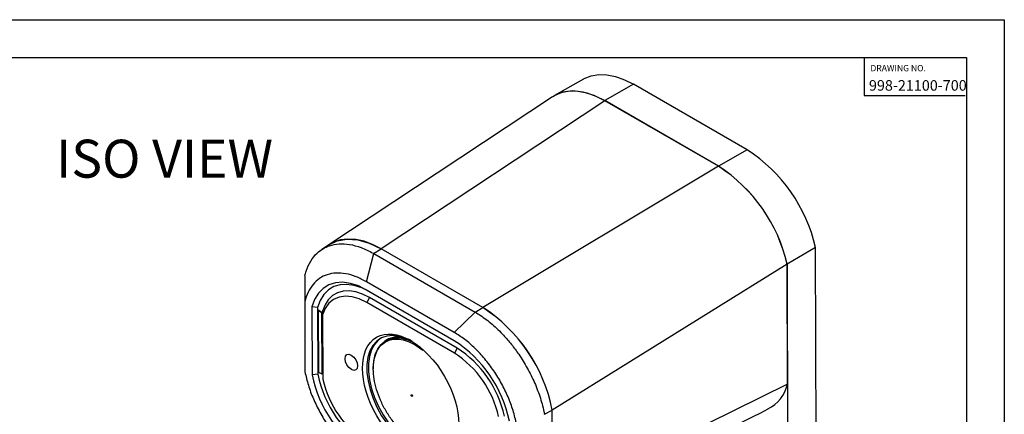
# Model space of a CAD drawing. Units: inches. Extents: x 0 to 34, y 0 to 22.
# Drawn here: x 24.3 to 34, y 18.1 to 22 of the extents above; entities that cross this region are included whole.
import ezdxf

# ---------------------------------------------------------------- set-up
doc = ezdxf.new("R2010")
doc.units = ezdxf.units.IN
doc.header["$MEASUREMENT"] = 0
for name, color, linetype in [('TITLEBLOCK', 7, 'Continuous'), ('TITLEBLOCK-ATTRIBUTE', 7, 'Continuous'), ('TITLEBLOCK-TEXT', 7, 'Continuous')]:
    doc.layers.add(name, color=color, linetype=linetype)
doc.styles.add('SLDTEXTSTYLE0', font='TXT', dxfattribs={"width": 0.75})
doc.styles.add('SLDTEXTSTYLE1', font='TXT', dxfattribs={"width": 0.7})

msp = doc.modelspace()

# ---------------------------------------------------------------- linework, layer by layer
at = {"color": 7, "linetype": 'Continuous', "lineweight": 25}
for p, q in [((29.8403, 21.4129), (29.5557, 21.2516)), ((30.3359, 21.3619), (30.053, 21.2004)), ((31.459, 20.7135), (30.3359, 21.3619)), ((30.053, 21.1999), (27.8412, 19.7368)), ((31.1761, 20.5521), (30.053, 21.2004)), ((31.1761, 20.5516), (30.053, 21.1999)), ((31.459, 20.7135), (31.1761, 20.5521)), ((31.1761, 20.5516), (28.8453, 19.1571)), ((27.3261, 19.7769), (27.255, 19.7304)), ((27.6983, 19.4108), (27.7689, 19.6892)), ((27.7673, 19.6901), (27.8412, 19.7368)), ((27.7673, 19.6901), (27.7689, 19.6892)), ((27.7689, 19.6892), (28.7698, 19.1113)), ((28.8453, 19.1571), (27.8412, 19.7368)), ((32.1344, 19.7508), (31.854, 19.5855)), ((32.1408, 17.3919), (32.1344, 19.7508)), ((31.8536, 19.5857), (29.5329, 18.1441)), ((31.8568, 18.399), (31.8536, 19.5857)), ((31.854, 19.5855), (31.8604, 17.2178)), ((27.0867, 19.4706), (27.0863, 19.4686)), ((27.0863, 19.4686), (27.0866, 19.2131)), ((28.5649, 18.9105), (27.6983, 19.4108)), ((28.5651, 18.829), (27.6985, 19.3293)), ((27.0866, 19.2131), (27.0885, 18.5229)), ((27.7271, 19.256), (27.6989, 19.207)), ((28.5655, 18.7067), (27.6989, 19.207)), ((28.5936, 18.7557), (27.7271, 19.256)), ((27.1573, 19.1619), (27.1591, 18.4925)), ((27.2139, 19.1577), (27.1573, 19.1619)), ((27.2139, 19.1577), (27.2157, 18.4969)), ((27.2571, 19.1081), (27.2203, 19.1293)), ((27.2203, 19.1293), (27.222, 18.5179)), ((27.2244, 19.1268), (27.2246, 19.1269)), ((27.2244, 19.1268), (27.2563, 19.1084)), ((27.2261, 18.5154), (27.2244, 19.1268)), ((27.2563, 19.1084), (27.2564, 19.1085)), ((27.2563, 19.1084), (27.2579, 18.497)), ((27.2588, 18.4967), (27.2571, 19.1081)), ((27.2634, 19.1213), (27.2634, 19.0838)), ((27.2634, 19.0838), (27.2652, 18.4481)), ((28.5649, 18.9105), (28.7698, 19.1113)), ((28.7714, 19.1104), (28.7698, 19.1113)), ((28.7714, 19.1104), (28.8453, 19.1571)), ((27.8996, 18.837), (27.887, 18.8297)), ((28.1793, 18.788), (28.2541, 18.7364)), ((28.5936, 18.7557), (28.5655, 18.7067)), ((27.2157, 18.4969), (27.1591, 18.4925)), ((27.2261, 18.5203), (27.222, 18.5179)), ((27.222, 18.5179), (27.2261, 18.5155)), ((27.2579, 18.497), (27.2261, 18.5154)), ((27.2579, 18.497), (27.2588, 18.4975)), ((27.2581, 18.4971), (27.2588, 18.4967)), ((27.7644, 18.558), (27.7644, 18.5499)), ((31.8568, 18.399), (29.5353, 17.2586)), ((29.4557, 18.1008), (29.4561, 18.1027)), ((29.4561, 18.1027), (29.5329, 18.1441)), ((29.5353, 17.2586), (29.5329, 18.1441))]:
    msp.add_line(p, q, dxfattribs=at)
at = {"color": 7, "linetype": 'Continuous', "lineweight": 25, "flags": 128}
for points in [[(29.8403, 21.4129), (29.8491, 21.4177), (29.9175, 21.4447), (29.9926, 21.4572), (30.0734, 21.455), (30.1585, 21.4382), (30.2464, 21.4069), (30.3359, 21.3619)], [(29.5364, 21.2391), (28.3962, 20.4846), (27.3256, 19.7765)], [(30.053, 21.1999), (29.946, 21.2523), (29.8375, 21.2856), (29.7318, 21.2964), (29.6333, 21.2829), (29.5462, 21.2453), (29.5372, 21.2379)], [(29.5448, 21.2452), (29.5644, 21.2564), (29.633, 21.2835), (29.7085, 21.296), (29.7896, 21.2939), (29.8749, 21.277), (29.9632, 21.2457), (30.053, 21.2004)], [(27.3252, 19.7755), (27.4067, 19.8154), (27.5044, 19.8328), (27.6114, 19.8252), (27.7247, 19.7929), (27.8412, 19.7368)], [(27.8412, 19.7368), (27.7563, 19.7799), (27.6726, 19.8106), (27.5913, 19.8284), (27.5138, 19.8331), (27.441, 19.8246), (27.374, 19.8029), (27.3657, 19.7991)], [(27.6985, 19.3293), (27.6171, 19.3694), (27.5374, 19.3951), (27.4612, 19.4056), (27.39, 19.4008), (27.3254, 19.3809), (27.2688, 19.3461), (27.2212, 19.2973), (27.1838, 19.2355), (27.1573, 19.1619)], [(27.7133, 19.3207), (27.65, 19.3511), (27.5747, 19.3754), (27.5026, 19.3855), (27.4353, 19.3813), (27.3741, 19.3628), (27.3203, 19.3303), (27.2751, 19.2847), (27.2394, 19.2267), (27.2139, 19.1577)], [(27.7271, 19.256), (27.658, 19.2902), (27.5904, 19.3122), (27.5256, 19.3217), (27.465, 19.3183), (27.4097, 19.3023), (27.361, 19.2738), (27.3199, 19.2336), (27.2871, 19.1824), (27.2634, 19.1213)], [(27.6989, 19.207), (27.6263, 19.2422), (27.5555, 19.2631), (27.4885, 19.269), (27.427, 19.26), (27.3724, 19.2362), (27.3262, 19.1982), (27.2895, 19.1469), (27.2634, 19.0838)], [(28.1509, 18.8194), (28.0859, 18.8511), (28.0197, 18.8719), (27.9565, 18.8798), (27.8977, 18.8746), (27.8447, 18.8564), (27.7986, 18.8256), (27.7605, 18.783), (27.7312, 18.7294), (27.7114, 18.6661), (27.7015, 18.5944), (27.7017, 18.516), (27.712, 18.4327), (27.7323, 18.3462), (27.7619, 18.2586), (27.8004, 18.1717), (27.8468, 18.0875), (27.9001, 18.008), (27.9591, 17.9348), (28.0224, 17.8696), (28.0888, 17.8139), (28.1566, 17.769)], [(27.8392, 18.8536), (27.8128, 18.8338), (27.7747, 18.7912), (27.7454, 18.7376), (27.7255, 18.6743), (27.7156, 18.6026), (27.7158, 18.5242), (27.7262, 18.4409), (27.7464, 18.3544), (27.7761, 18.2668), (27.8146, 18.1799), (27.861, 18.0958), (27.9142, 18.0162), (27.9732, 17.943), (28.0366, 17.8779), (28.1029, 17.8222), (28.1707, 17.7772)], [(27.7644, 18.5565), (27.7692, 18.6281), (27.7838, 18.6923), (27.8078, 18.7476), (27.8407, 18.7927), (27.8818, 18.8265), (27.93, 18.8483), (27.9843, 18.8575), (28.0433, 18.8539), (28.1057, 18.8377), (28.1513, 18.8186)], [(27.4852, 18.6513), (27.4899, 18.6758), (27.5032, 18.6912), (27.5232, 18.6951), (27.5469, 18.6869), (27.5706, 18.6678), (27.5907, 18.6407), (27.6042, 18.6099), (27.609, 18.5798), (27.6043, 18.5553), (27.591, 18.5399), (27.571, 18.536), (27.5473, 18.5442), (27.5236, 18.5633), (27.5035, 18.5904), (27.49, 18.6213), (27.4852, 18.6513)]]:
    msp.add_lwpolyline(points, dxfattribs=at)
at = {"color": 7, "linetype": 'Continuous', "lineweight": 25}
for centre, radius, start, end in [((30.6141, 19.4025), 1.5597, 12.90418, 57.20092), ((30.3283, 19.2364), 1.5651, 12.88668, 57.20083), ((30.323, 19.2327), 1.5707, 12.98688, 57.10371), ((28.0015, 17.8446), 1.5604, 11.06751, 57.26472), ((27.991, 17.8374), 1.5722, 11.2505, 57.08172), ((28.0098, 18.6422), 0.2249, 78.82244, 127.03487), ((27.8923, 17.7849), 1.2421, 11.63116, 57.20387), ((28.0154, 17.8568), 1.0124, 12.71448, 57.08737), ((28.0142, 17.8564), 1.0699, 12.30695, 57.20578), ((28.3758, 18.7429), 1.2421, 191.63112, 237.20387), ((28.37, 18.7393), 1.1795, 191.85988, 237.2041), ((28.2527, 18.6709), 1.0124, 192.7145, 237.08742), ((31.5117, 18.4763), 0.3537, 295.50474, 347.36563)]:
    msp.add_arc(centre, radius, start, end, dxfattribs=at)
msp.add_ellipse((28.134, 18.2811), major_axis=(-0.3381, 0.5821), ratio=0.575567, dxfattribs=at)
for points, knots in [([(27.0867, 19.4706), (27.0908, 19.4858), (27.1053, 19.5391), (27.1427, 19.6186), (27.2007, 19.6911), (27.2651, 19.7397), (27.3369, 19.7728), (27.4248, 19.7894), (27.53, 19.7839), (27.6433, 19.753), (27.7241, 19.715), (27.7654, 19.6912), (27.7673, 19.6901)], [0, 0, 0, 0, 0.051056, 0.17836, 0.305664, 0.400341, 0.495019, 0.617178, 0.739336, 0.866638, 0.99394, 1, 1, 1, 1]), ([(27.6983, 19.4108), (27.6634, 19.429), (27.5936, 19.4655), (27.4918, 19.4933), (27.3957, 19.5004), (27.308, 19.4847), (27.231, 19.4472), (27.1671, 19.3884), (27.1166, 19.3113), (27.0966, 19.2459), (27.0866, 19.2131)], [0, 0, 0, 0, 0.125, 0.25, 0.375, 0.5, 0.625, 0.75, 0.875, 1, 1, 1, 1]), ([(28.7714, 19.1104), (28.7881, 19.1004), (28.8444, 19.0667), (28.9396, 18.994), (29.0428, 18.8951), (29.1303, 18.7935), (29.2104, 18.6854), (29.2886, 18.5586), (29.3611, 18.4124), (29.4182, 18.261), (29.4454, 18.157), (29.4557, 18.1049), (29.4561, 18.1027)], [0, 0, 0, 0, 0.053562, 0.180858, 0.308155, 0.401799, 0.495443, 0.617601, 0.739759, 0.867063, 0.994366, 1, 1, 1, 1]), ([(29.1796, 18.0048), (29.1694, 18.0492), (29.149, 18.1381), (29.0979, 18.2738), (29.0335, 18.4066), (28.956, 18.5334), (28.8679, 18.6506), (28.7716, 18.7545), (28.6696, 18.8443), (28.5998, 18.8884), (28.5649, 18.9105)], [0, 0, 0, 0, 0.125, 0.25, 0.375, 0.5, 0.625, 0.75, 0.875, 1, 1, 1, 1]), ([(28.1819, 17.8283), (28.1547, 17.8458), (28.1002, 17.8809), (28.0215, 17.9548), (27.949, 18.0409), (27.8854, 18.1377), (27.8331, 18.2409), (27.7941, 18.3468), (27.7701, 18.4511), (27.7618, 18.55), (27.7695, 18.6396), (27.7931, 18.7164), (27.8316, 18.7775), (27.8835, 18.8206), (27.9468, 18.8441), (28.0191, 18.8467), (28.0976, 18.8298), (28.1521, 18.802), (28.1793, 18.788)], [0, 0, 0, 0, 0.0625, 0.125, 0.1875, 0.25, 0.3125, 0.375, 0.4375, 0.5, 0.5625, 0.625, 0.6875, 0.75, 0.8125, 0.875, 0.9375, 1, 1, 1, 1]), ([(27.921, 18.8436), (27.9289, 18.8482), (27.9607, 18.8668), (28.032, 18.8696), (28.0977, 18.8501), (28.1306, 18.8404)], [0, 0, 0, 0, 0.14278, 0.57139, 1, 1, 1, 1]), ([(27.0885, 18.5229), (27.0987, 18.4785), (27.1191, 18.3897), (27.1702, 18.254), (27.2346, 18.1211), (27.3121, 17.9944), (27.4002, 17.8772), (27.4965, 17.7732), (27.5984, 17.6835), (27.6683, 17.6393), (27.7032, 17.6172)], [0, 0, 0, 0, 0.125, 0.25, 0.375, 0.5, 0.625, 0.75, 0.875, 1, 1, 1, 1]), ([(28.1445, 18.2799), (28.1437, 18.2805), (28.142, 18.2816), (28.1399, 18.2846), (28.1385, 18.2878), (28.138, 18.291), (28.1385, 18.2936), (28.1399, 18.2952), (28.142, 18.2956), (28.1437, 18.2949), (28.1445, 18.2945)], [0, 0, 0, 0, 0.125324, 0.250222, 0.37519, 0.500263, 0.62529, 0.75022, 0.875108, 1, 1, 1, 1]), ([(28.1445, 18.2945), (28.1453, 18.2939), (28.147, 18.2928), (28.1483, 18.2908), (28.149, 18.2898)], [0, 0, 0, 0, 0.499865, 1, 1, 1, 1]), ([(28.149, 18.2794), (28.1484, 18.2792), (28.1471, 18.2787), (28.1454, 18.2795), (28.1445, 18.2799)], [0, 0, 0, 0, 0.4998988, 1, 1, 1, 1]), ([(28.149, 18.2898), (28.1495, 18.2887), (28.1506, 18.2866), (28.1509, 18.284), (28.1508, 18.2821), (28.1504, 18.2805), (28.1496, 18.2799), (28.149, 18.2794)], [0, 0, 0, 0, 0.248067, 0.49912, 0.626203, 0.748733, 1, 1, 1, 1]), ([(29.3351, 16.9793), (29.7234, 17.1752), (30.5002, 17.5672), (31.2768, 17.9588), (31.6653, 18.1546)], [0, 0, 0, 0, 0.4997678, 1, 1, 1, 1])]:
    msp.add_open_spline(points, degree=3, knots=knots, dxfattribs=at)
at = {"layer": 'TITLEBLOCK'}
for p, q in [((0, 22), (34, 22)), ((34, 22), (34, 0)), ((0.375, 21.625), (33.625, 21.625)), ((32.614, 21.625), (32.614, 21.25)), ((32.614, 21.625), (33.614, 21.625)), ((33.625, 21.625), (33.625, 0.375)), ((32.614, 21.25), (33.614, 21.25))]:
    msp.add_line(p, q, dxfattribs=at)

# ---------------------------------------------------------------- texts
at = {"layer": 'TITLEBLOCK', "insert": (24.6297, 20.8145), "char_height": 0.375, "attachment_point": 1, "style": 'SLDTEXTSTYLE0'}
msp.add_mtext('ISO VIEW', dxfattribs=at)
at = {"layer": 'TITLEBLOCK-ATTRIBUTE', "insert": (32.6623, 21.403), "char_height": 0.104167, "attachment_point": 1, "style": 'SLDTEXTSTYLE0'}
msp.add_mtext('998-21100-700', dxfattribs=at)
at = {"layer": 'TITLEBLOCK-TEXT', "insert": (32.6768, 21.5526), "char_height": 0.062, "attachment_point": 1, "style": 'SLDTEXTSTYLE1'}
msp.add_mtext('DRAWING NO.', dxfattribs=at)

doc.saveas('drawing.dxf')
